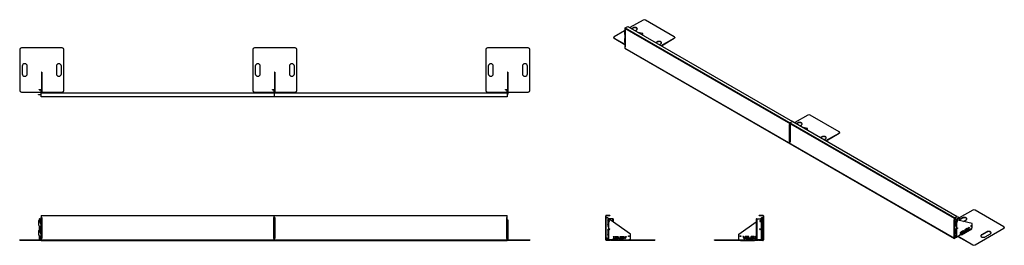
# Model space of a CAD drawing. Units: millimetres. Extents: x 8471 to 75052, y -6860 to 17399.
# Drawn here: x 8471 to 20302, y 14452 to 17166 of the extents above; entities that cross this region are included whole.
import ezdxf

# ---------------------------------------------------------------- set-up
doc = ezdxf.new("R2010")
doc.units = ezdxf.units.MM

# ---------------------------------------------------------------- blocks, each defined once
blk = doc.blocks.new('A$C8968')
at = {"color": 7, "linetype": 'Continuous', "lineweight": 25}
for p, q in [((3, 294), (0, 294)), ((0, 6), (0, 294)), ((0, 278), (3, 278)), ((3, 276), (0, 276)), ((0, 275), (19, 275)), ((3, 275), (3, 294)), ((50, 300), (6, 300)), ((6, 297), (6, 300)), ((50, 297), (6, 297)), ((6, 25), (6, 275)), ((46, 249), (21, 274)), ((29, 250), (25, 250)), ((25, 250), (25, 169)), ((51, 249), (25, 249)), ((25, 245), (25, 249)), ((25, 249), (25, 171)), ((29, 249), (29, 250)), ((31, 249), (31, 9)), ((87, 261), (34, 261)), ((40, 242), (35, 227)), ((45, 227), (40, 242)), ((48, 297), (48, 300)), ((50, 300), (50, 297)), ((296, 75), (52, 248)), ((81, 261), (81, 228)), ((87, 261), (87, 224)), ((25, 213), (25, 213)), ((31, 171), (25, 171)), ((25, 169), (29, 169)), ((29, 130), (25, 130)), ((25, 130), (25, 49)), ((25, 129), (31, 129)), ((25, 124), (25, 129)), ((25, 129), (25, 51)), ((25, 124), (25, 124)), ((28, 171), (28, 169)), ((29, 169), (29, 171)), ((29, 129), (29, 130)), ((35, 227), (45, 227)), ((31, 25), (0, 25)), ((0, 23), (3, 23)), ((3, 21), (0, 21)), ((3, 6), (0, 6)), ((3, 6), (3, 25)), ((6, 3), (6, 0)), ((50, 3), (6, 3)), ((7, 25), (7, 11)), ((32, 9), (9, 9)), ((13, 19), (13, 25)), ((28, 19), (13, 19)), ((25, 93), (25, 93)), ((31, 51), (25, 51)), ((25, 49), (29, 49)), ((28, 51), (28, 49)), ((28, 25), (28, 19)), ((29, 49), (29, 51)), ((107, 7), (33, 7)), ((48, 0), (48, 3)), ((50, 3), (50, 0)), ((57, 6), (587, 6)), ((57, 3), (57, 6)), ((57, 3), (587, 3)), ((77, 6), (77, 3)), ((100, 34), (89, 47)), ((89, 47), (97, 47)), ((89, 20), (100, 34)), ((97, 20), (89, 20)), ((97, 47), (104, 39)), ((104, 29), (97, 20)), ((104, 39), (112, 47)), ((112, 20), (104, 29)), ((107, 6), (107, 7)), ((107, 0), (107, 3)), ((120, 47), (108, 34)), ((108, 34), (120, 20)), ((109, 3), (109, 0)), ((112, 47), (120, 47)), ((120, 20), (112, 20)), ((121, 25), (121, 42)), ((128, 28), (123, 23)), ((125, 21), (131, 26)), ((128, 39), (128, 28)), ((146, 46), (141, 41)), ((144, 39), (149, 45)), ((144, 28), (144, 39)), ((150, 42), (150, 25)), ((153, 26), (173, 26)), ((153, 20), (153, 26)), ((180, 20), (153, 20)), ((173, 47), (180, 47)), ((173, 26), (173, 47)), ((180, 47), (180, 20)), ((182, 47), (211, 47)), ((182, 41), (182, 47)), ((204, 41), (182, 41)), ((182, 30), (182, 37)), ((182, 37), (199, 37)), ((194, 30), (182, 30)), ((182, 20), (182, 27)), ((182, 27), (204, 27)), ((211, 20), (182, 20)), ((199, 37), (194, 30)), ((204, 27), (204, 41)), ((211, 47), (211, 20)), ((213, 47), (220, 47)), ((227, 20), (213, 47)), ((220, 47), (230, 28)), ((232, 20), (227, 20)), ((230, 28), (239, 47)), ((246, 47), (232, 20)), ((239, 47), (246, 47)), ((274, 0), (274, 3)), ((276, 7), (276, 6)), ((294, 7), (276, 7)), ((276, 3), (276, 0)), ((296, 9), (296, 74)), ((567, 3), (567, 6)), ((587, 6), (587, 3)), ((50, 0), (6, 0)), ((276, 0), (107, 0))]:
    blk.add_line(p, q, dxfattribs=at)
for centre, radius in [((41, 134), 5.5), ((276, 50), 5)]:
    blk.add_circle(centre, radius, dxfattribs=at)
for centre, radius, start, end in [((6, 294), 6, 90, 180), ((6, 294), 3, 90, 180), ((19, 273), 2, 45, 90), ((24, 245), 1, 328.2117, 360), ((51, 247), 2, 54.6175, 90), ((3, 195), 22.1, 351.3705, 0), ((9, 11), 2, 180, 270), ((3, 75), 22.1, 351.3705, 0), ((33, 9), 2, 180, 270), ((294, 9), 2, 270, 360), ((294, 74), 2, 0, 54.6175)]:
    blk.add_arc(centre, radius, start, end, dxfattribs=at)
for points in [[(0, 6), (0, 5), (0, 3), (2, 2), (4, 0), (5, 0), (6, 0)], [(3, 6), (3, 5), (3, 5), (4, 4), (5, 3), (6, 3), (6, 3)]]:
    blk.add_open_spline(points, degree=3, dxfattribs=at)
for points, knots in [([(121, 42), (122, 43), (122, 44), (124, 45), (126, 46), (128, 47), (130, 48), (133, 48), (135, 48), (136, 48)], [0, 0, 0, 0, 0.124532, 0.24905, 0.374039, 0.499273, 0.66619, 0.833123, 1, 1, 1, 1]), ([(123, 23), (122, 23), (122, 24), (122, 25), (121, 25)], [0, 0, 0, 0, 0.55939, 1, 1, 1, 1]), ([(136, 19), (135, 19), (134, 19), (132, 19), (129, 20), (127, 21), (125, 21)], [0, 0, 0, 0, 0.1866446, 0.3734284, 0.5601981, 1, 1, 1, 1]), ([(136, 42), (135, 42), (134, 42), (131, 41), (129, 41), (128, 40), (128, 39)], [0, 0, 0, 0, 0.280406, 0.560932, 0.780944, 1, 1, 1, 1]), ([(131, 26), (132, 26), (133, 26), (135, 26), (136, 25), (136, 25)], [0, 0, 0, 0, 0.5597016, 0.7799744, 1, 1, 1, 1]), ([(136, 48), (137, 48), (138, 48), (140, 48), (143, 47), (145, 47), (146, 46)], [0, 0, 0, 0, 0.186646, 0.373428, 0.56021, 1, 1, 1, 1]), ([(141, 41), (140, 41), (139, 42), (137, 42), (136, 42), (136, 42)], [0, 0, 0, 0, 0.559722, 0.780001, 1, 1, 1, 1]), ([(136, 25), (137, 26), (138, 26), (141, 26), (143, 26), (143, 27), (144, 28)], [0, 0, 0, 0, 0.280407, 0.560917, 0.780933, 1, 1, 1, 1]), ([(150, 25), (150, 25), (150, 23), (148, 22), (146, 21), (144, 20), (142, 20), (140, 19), (138, 19), (137, 19), (136, 19)], [0, 0, 0, 0, 0.124506, 0.249056, 0.374021, 0.499241, 0.624446, 0.749652, 0.874871, 1, 1, 1, 1]), ([(149, 45), (149, 44), (150, 43), (150, 42), (150, 42)], [0, 0, 0, 0, 0.55943, 1, 1, 1, 1])]:
    blk.add_open_spline(points, degree=3, knots=knots, dxfattribs=at)
blk = doc.blocks.new('A$C22447')
at = {"color": 7, "linetype": 'Continuous', "lineweight": 25}
for p, q in [((-19, -54), (-33, -68)), ((-33, -69), (-33, -115)), ((-33, -117), (-19, -131)), ((-22, -43), (-22, -57)), ((-20, -41), (-2, -41)), ((-5, -53), (-18, -53)), ((-12, -57), (-5, -57)), ((-12, -83), (-12, -57)), ((-5, -105), (-12, -83)), ((-8, -41), (-8, -53)), ((-8, -57), (-8, -95)), ((-5, -41), (-5, -293)), ((-2, -43), (-5, -43)), ((-2, -41), (-2, -293)), ((1, -53), (-2, -53)), ((1, -2), (1, -24)), ((1, -2), (5601, -2)), ((5601, -8), (1, -8)), ((1, -277), (1, -27)), ((1, -27), (8, -27)), ((8, -26), (3, -26)), ((7, -27), (7, -279)), ((8, -27), (8, -26)), ((2799, -26), (2793, -26)), ((2793, -26), (2793, -27)), ((2793, -27), (2808, -27)), ((2795, -279), (2795, -27)), ((2801, -24), (2801, -2)), ((2801, -277), (2801, -27)), ((2808, -26), (2803, -26)), ((2807, -27), (2807, -279)), ((2808, -27), (2808, -26)), ((5599, -26), (5593, -26)), ((5593, -26), (5593, -27)), ((5593, -27), (5601, -27)), ((5595, -279), (5595, -27)), ((5601, -24), (5601, -2)), ((5601, -277), (5601, -27)), ((5601, -53), (5607, -53)), ((5607, -53), (5607, -296)), ((-19, -174), (-33, -188)), ((-33, -189), (-33, -235)), ((-22, -127), (-22, -177)), ((-18, -131), (-5, -131)), ((-5, -173), (-18, -173)), ((-12, -177), (-5, -177)), ((-12, -203), (-12, -177)), ((-5, -225), (-12, -203)), ((-8, -131), (-8, -173)), ((-8, -177), (-8, -215)), ((-2, -131), (1, -131)), ((1, -173), (-2, -173)), ((5607, -131), (5601, -131)), ((5601, -173), (5607, -173)), ((5604, -131), (5604, -173)), ((-257, -299), (-257, -296)), ((-257, -296), (5873, -296)), ((-257, -299), (1, -299)), ((-237, -296), (-237, -299)), ((-33, -237), (-19, -251)), ((-22, -247), (-22, -291)), ((-20, -293), (-2, -293)), ((-18, -251), (-5, -251)), ((-8, -251), (-8, -293)), ((-5, -291), (-2, -291)), ((-2, -251), (1, -251)), ((8, -277), (1, -277)), ((1, -281), (1, -296)), ((1, -302), (2800, -302)), ((3, -279), (8, -279)), ((4, -277), (4, -279)), ((8, -279), (8, -277)), ((2808, -277), (2793, -277)), ((2793, -277), (2793, -279)), ((2793, -279), (2799, -279)), ((2798, -277), (2798, -279)), ((2800, -299), (2801, -299)), ((2801, -281), (2801, -296)), ((2801, -302), (5600, -302)), ((2803, -279), (2808, -279)), ((2804, -277), (2804, -279)), ((2808, -279), (2808, -277)), ((5601, -277), (5593, -277)), ((5593, -277), (5593, -279)), ((5593, -279), (5599, -279)), ((5598, -277), (5598, -279)), ((5600, -299), (5873, -299)), ((5607, -251), (5601, -251)), ((5601, -296), (5601, -281)), ((5604, -251), (5604, -296)), ((5604, -293), (5607, -293)), ((5607, -295), (5604, -295)), ((5610, -299), (5610, -302)), ((5654, -302), (5610, -302)), ((5652, -302), (5652, -299)), ((5654, -299), (5654, -302)), ((5853, -299), (5853, -296)), ((5873, -296), (5873, -299))]:
    blk.add_line(p, q, dxfattribs=at)
for centre, radius, start, end in [((-31, -69), 2, 135, 180), ((-31, -115), 2, 180, 225), ((-20, -43), 2, 90, 180), ((-18, -55), 2, 90, 135), ((3, -24), 2, 180, 270), ((2799, -24), 2, 270, 0), ((2803, -24), 2, 180, 270), ((5599, -24), 2, 270, 360), ((-31, -189), 2, 135, 180), ((-31, -235), 2, 180, 225), ((-18, -129), 2, 225, 270), ((-18, -175), 2, 90, 135), ((-20, -291), 2, 180, 270), ((-18, -249), 2, 225, 270), ((3, -281), 2, 90, 180), ((2799, -281), 2, 0, 90), ((2803, -281), 2, 90, 180), ((5599, -281), 2, 0, 90), ((5610, -296), 6, 210, 270)]:
    blk.add_arc(centre, radius, start, end, dxfattribs=at)
for points in [[(1, -302), (1, -302), (1, -302), (1, -301), (1, -301), (1, -300), (1, -299), (1, -298), (1, -297), (1, -296)], [(2801, -296), (2801, -297), (2801, -298), (2800, -299), (2800, -300), (2800, -301), (2800, -301), (2800, -302), (2800, -302), (2800, -302)]]:
    blk.add_open_spline(points, degree=3, knots=[0, 0, 0, 0, 0.25, 0.25, 0.5, 0.5, 0.75, 0.75, 1, 1, 1, 1], dxfattribs=at)
for points in [[(2801, -302), (2801, -302), (2801, -302), (2801, -301), (2801, -299), (2801, -297), (2801, -296)], [(5601, -296), (5601, -297), (5601, -299), (5600, -301), (5600, -302), (5600, -302), (5600, -302)]]:
    blk.add_open_spline(points, degree=3, dxfattribs=at)
blk = doc.blocks.new('A$C29148')
at = {"color": 7, "linetype": 'Continuous', "lineweight": 25}
for p, q in [((-299, -227), (-90, -79)), ((-90, -42), (-12, -42)), ((-90, -42), (-90, -294)), ((-87, -44), (-90, -44)), ((-87, -42), (-87, -294)), ((-84, -42), (-84, -294)), ((-53, -6), (-53, -3)), ((-9, -3), (-53, -3)), ((-9, -6), (-53, -6)), ((-51, -3), (-51, -6)), ((-43, -60), (-48, -75)), ((-48, -75), (-38, -75)), ((-38, -75), (-43, -60)), ((-24, -28), (-37, -42)), ((-32, -54), (-29, -54)), ((-32, -54), (-32, -164)), ((-29, -54), (-32, -54)), ((-32, -68), (-29, -68)), ((-29, -70), (-32, -70)), ((-32, -116), (-29, -116)), ((-29, -117), (-32, -117)), ((-29, -58), (-29, -54)), ((-29, -54), (-29, -132)), ((-29, -90), (-23, -90)), ((-28, -58), (-28, -90)), ((-25, -59), (-28, -59)), ((-28, -111), (-28, -133)), ((-23, -116), (-27, -116)), ((-17, -54), (-24, -54)), ((-24, -54), (-24, -58)), ((-22, -28), (-3, -28)), ((-22, -91), (-22, -115)), ((-17, -164), (-17, -54)), ((-10, -44), (-10, -292)), ((-9, -6), (-9, -3)), ((-9, -278), (-9, -28)), ((-6, -9), (-3, -9)), ((-6, -9), (-6, -28)), ((-6, -24), (-3, -24)), ((-3, -26), (-6, -26)), ((-3, -9), (-3, -297)), ((-300, -293), (-300, -229)), ((-32, -131), (-29, -131)), ((-29, -132), (-32, -132)), ((-28, -133), (-32, -133)), ((-32, -164), (-17, -164)), ((-32, -174), (-29, -174)), ((-32, -174), (-32, -284)), ((-29, -174), (-32, -174)), ((-32, -188), (-29, -188)), ((-29, -190), (-32, -190)), ((-32, -236), (-29, -236)), ((-29, -179), (-29, -174)), ((-29, -174), (-29, -252)), ((-24, -179), (-29, -179)), ((-29, -210), (-22, -210)), ((-28, -179), (-28, -210)), ((-28, -231), (-28, -253)), ((-22, -236), (-27, -236)), ((-17, -174), (-24, -174)), ((-24, -174), (-24, -179)), ((-22, -210), (-22, -236)), ((-17, -284), (-17, -174)), ((-591, -300), (-591, -297)), ((-591, -297), (-61, -297)), ((-591, -300), (-61, -300)), ((-571, -297), (-571, -300)), ((-298, -295), (-280, -295)), ((-280, -295), (-280, -297)), ((-280, -303), (-280, -300)), ((-280, -303), (-111, -303)), ((-243, -255), (-250, -255)), ((-250, -255), (-236, -283)), ((-233, -275), (-243, -255)), ((-236, -283), (-230, -283)), ((-223, -255), (-233, -275)), ((-230, -283), (-216, -255)), ((-216, -255), (-223, -255)), ((-185, -255), (-214, -255)), ((-214, -255), (-214, -283)), ((-214, -283), (-185, -283)), ((-207, -276), (-207, -262)), ((-207, -262), (-185, -262)), ((-185, -276), (-207, -276)), ((-185, -266), (-202, -266)), ((-202, -266), (-197, -272)), ((-197, -272), (-185, -272)), ((-185, -262), (-185, -255)), ((-185, -272), (-185, -266)), ((-185, -283), (-185, -276)), ((-177, -255), (-183, -255)), ((-183, -255), (-183, -283)), ((-183, -283), (-156, -283)), ((-177, -276), (-177, -255)), ((-156, -276), (-177, -276)), ((-156, -283), (-156, -276)), ((-154, -261), (-154, -277)), ((-147, -263), (-152, -258)), ((-150, -256), (-145, -262)), ((-147, -275), (-147, -263)), ((-129, -282), (-134, -277)), ((-131, -263), (-131, -275)), ((-131, -275), (-126, -280)), ((-125, -277), (-125, -261)), ((-115, -255), (-123, -255)), ((-123, -255), (-112, -269)), ((-112, -269), (-123, -283)), ((-123, -283), (-115, -283)), ((-107, -264), (-115, -255)), ((-115, -283), (-107, -274)), ((-111, -295), (-37, -295)), ((-111, -297), (-111, -295)), ((-111, -300), (-111, -303)), ((-100, -255), (-107, -264)), ((-107, -274), (-100, -283)), ((-103, -269), (-92, -255)), ((-92, -283), (-103, -269)), ((-92, -255), (-100, -255)), ((-100, -283), (-92, -283)), ((-90, -292), (-87, -292)), ((-90, -294), (-12, -294)), ((-81, -300), (-81, -297)), ((-61, -297), (-61, -300)), ((-9, -300), (-53, -300)), ((-53, -303), (-53, -300)), ((-9, -303), (-53, -303)), ((-51, -300), (-51, -303)), ((-29, -237), (-32, -237)), ((-32, -251), (-29, -251)), ((-29, -252), (-32, -252)), ((-28, -253), (-32, -253)), ((-17, -278), (-32, -278)), ((-32, -284), (-17, -284)), ((-3, -278), (-10, -278)), ((-9, -300), (-9, -303)), ((-6, -278), (-6, -297)), ((-6, -279), (-3, -279)), ((-3, -281), (-6, -281)), ((-6, -297), (-3, -297))]:
    blk.add_line(p, q, dxfattribs=at)
for centre, radius in [((-44, -169), 5.5), ((-280, -253), 5)]:
    blk.add_circle(centre, radius, dxfattribs=at)
for centre, radius, start, end in [((-28, -58), 1, 180, 270), ((-7, -108), 22.1, 180, 200.3339), ((-27, -115), 0.5, 200.3339, 270), ((-25, -58), 1, 270, 360), ((-22, -30), 2, 90, 135), ((-23, -91), 1, 360, 90), ((-23, -115), 1, 270, 360), ((-12, -44), 2, 0, 90), ((-9, -9), 6, 0, 90), ((-9, -9), 3, 0, 90), ((-298, -229), 2, 125.3825, 180), ((-7, -228), 22.1, 180, 201.2393), ((-298, -293), 2, 180, 270), ((-37, -293), 2, 270, 339.5127), ((-12, -292), 2, 270, 0)]:
    blk.add_arc(centre, radius, start, end, dxfattribs=at)
for points, knots in [([(-152, -258), (-153, -259), (-153, -259), (-154, -260), (-154, -261)], [0, 0, 0, 0, 0.55943, 1, 1, 1, 1]), ([(-154, -277), (-154, -278), (-153, -279), (-152, -281), (-150, -282), (-148, -282), (-146, -283), (-143, -283), (-141, -283), (-140, -283), (-139, -284)], [0, 0, 0, 0, 0.124506, 0.249056, 0.374021, 0.499241, 0.624446, 0.749652, 0.874871, 1, 1, 1, 1]), ([(-139, -255), (-140, -255), (-141, -255), (-143, -255), (-146, -255), (-148, -256), (-150, -256)], [0, 0, 0, 0, 0.186646, 0.373428, 0.56021, 1, 1, 1, 1]), ([(-139, -277), (-140, -277), (-142, -277), (-144, -277), (-146, -276), (-147, -275), (-147, -275)], [0, 0, 0, 0, 0.280407, 0.560917, 0.780933, 1, 1, 1, 1]), ([(-145, -262), (-144, -261), (-142, -261), (-140, -261), (-140, -261), (-139, -261)], [0, 0, 0, 0, 0.559722, 0.780001, 1, 1, 1, 1]), ([(-125, -261), (-125, -260), (-125, -259), (-127, -257), (-129, -256), (-131, -256), (-134, -255), (-136, -255), (-138, -255), (-139, -255)], [0, 0, 0, 0, 0.124532, 0.24905, 0.374039, 0.499273, 0.66619, 0.833123, 1, 1, 1, 1]), ([(-139, -261), (-138, -261), (-137, -261), (-135, -261), (-133, -262), (-132, -263), (-131, -263)], [0, 0, 0, 0, 0.280406, 0.560932, 0.780944, 1, 1, 1, 1]), ([(-134, -277), (-135, -277), (-136, -277), (-138, -277), (-139, -277), (-139, -277)], [0, 0, 0, 0, 0.559702, 0.779974, 1, 1, 1, 1]), ([(-139, -284), (-139, -283), (-137, -283), (-135, -283), (-132, -283), (-130, -282), (-129, -282)], [0, 0, 0, 0, 0.1866446, 0.3734284, 0.5601981, 1, 1, 1, 1]), ([(-126, -280), (-126, -280), (-125, -279), (-125, -278), (-125, -277)], [0, 0, 0, 0, 0.55939, 1, 1, 1, 1]), ([(-9, -300), (-9, -300), (-8, -300), (-8, -299), (-7, -299), (-7, -299), (-7, -298), (-6, -298), (-6, -297), (-6, -297)], [0, 0, 0, 0, 0.25, 0.25, 0.5, 0.5, 0.75, 0.75, 1, 1, 1, 1]), ([(-9, -303), (-8, -303), (-8, -303), (-6, -302), (-6, -302), (-4, -301), (-4, -300), (-3, -298), (-3, -298), (-3, -297)], [0, 0, 0, 0, 0.25, 0.25, 0.5, 0.5, 0.75, 0.75, 1, 1, 1, 1])]:
    blk.add_open_spline(points, degree=3, knots=knots, dxfattribs=at)
blk = doc.blocks.new('A$C14177')
at = {"color": 7, "linetype": 'Continuous', "lineweight": 25}
for p, q in [((-3, 564), (-3, 74)), ((507, 584), (17, 584)), ((527, 74), (527, 564)), ((2797, 564), (2797, 74)), ((3307, 584), (2817, 584)), ((3327, 74), (3327, 564)), ((5597, 564), (5597, 74)), ((6107, 584), (5617, 584)), ((6127, 74), (6127, 564)), ((27, 364), (27, 274)), ((87, 274), (87, 364)), ((437, 364), (437, 274)), ((497, 274), (497, 364)), ((2827, 364), (2827, 274)), ((2887, 274), (2887, 364)), ((3237, 364), (3237, 274)), ((3297, 274), (3297, 364)), ((5627, 364), (5627, 274)), ((5687, 274), (5687, 364)), ((6037, 364), (6037, 274)), ((6097, 274), (6097, 364)), ((258, 293), (258, 46)), ((258, 293), (261, 293)), ((261, 292), (258, 292)), ((261, 293), (261, 46)), ((266, 279), (261, 279)), ((266, 273), (261, 273)), ((264, 104), (264, 273)), ((266, 104), (266, 279)), ((3058, 293), (3058, 46)), ((3058, 293), (3061, 293)), ((3061, 292), (3058, 292)), ((3061, 293), (3061, 46)), ((3066, 279), (3061, 279)), ((3066, 273), (3061, 273)), ((3064, 104), (3064, 273)), ((3066, 104), (3066, 279)), ((5858, 293), (5858, 28)), ((5858, 293), (5861, 293)), ((5861, 292), (5858, 292)), ((5861, 293), (5861, 28)), ((5866, 279), (5861, 279)), ((5866, 273), (5861, 273)), ((5864, 104), (5864, 273)), ((5866, 104), (5866, 279)), ((17, 54), (249, 54)), ((221, 25), (249, 25)), ((221, 25), (221, 22)), ((221, 22), (221, 25)), ((249, 22), (221, 22)), ((232, 83), (246, 83)), ((232, 80), (232, 83)), ((232, 80), (246, 80)), ((234, 83), (234, 80)), ((235, 22), (235, 25)), ((236, 25), (236, 22)), ((246, 80), (246, 83)), ((252, 77), (249, 77)), ((249, 77), (249, 3)), ((249, 5), (252, 5)), ((252, 3), (249, 3)), ((252, 77), (252, 3)), ((252, 54), (258, 54)), ((255, 25), (252, 25)), ((255, 22), (252, 22)), ((255, -4), (255, 46)), ((255, 46), (5855, 46)), ((255, 46), (255, 46)), ((255, 2), (5855, 2)), ((258, 48), (261, 48)), ((261, 47), (258, 47)), ((261, 104), (266, 104)), ((261, 54), (507, 54)), ((2817, 54), (3049, 54)), ((3032, 80), (3032, 83)), ((3032, 83), (3046, 83)), ((3032, 80), (3046, 80)), ((3034, 83), (3034, 80)), ((3046, 80), (3046, 83)), ((3052, 77), (3049, 77)), ((3049, 77), (3049, 46)), ((3052, 77), (3052, 46)), ((3052, 54), (3058, 54)), ((3055, 46), (3054, 46)), ((3055, 46), (3055, -4)), ((3058, 48), (3061, 48)), ((3061, 47), (3058, 47)), ((3061, 104), (3066, 104)), ((3061, 54), (3307, 54)), ((5617, 54), (5849, 54)), ((5832, 83), (5846, 83)), ((5832, 80), (5832, 83)), ((5832, 80), (5846, 80)), ((5834, 83), (5834, 80)), ((5846, 80), (5846, 83)), ((5852, 77), (5849, 77)), ((5849, 77), (5849, 46)), ((5852, 77), (5852, 46)), ((5852, 54), (5858, 54)), ((5855, 46), (5854, 46)), ((5855, 46), (5855, -4)), ((5858, 48), (5861, 48)), ((5861, 47), (5858, 47)), ((5858, 28), (5861, 28)), ((5861, 104), (5866, 104)), ((5861, 54), (6107, 54)), ((5855, -4), (255, -4))]:
    blk.add_line(p, q, dxfattribs=at)
for centre, radius, start, end in [((17, 564), 20, 90, 180), ((507, 564), 20, 0, 90), ((2817, 564), 20, 90, 180), ((3307, 564), 20, 0, 90), ((5617, 564), 20, 90, 180), ((6107, 564), 20, 0, 90), ((57, 364), 30, 0, 180), ((467, 364), 30, 0, 180), ((2857, 364), 30, 0, 180), ((3267, 364), 30, 0, 180), ((5657, 364), 30, 0, 180), ((6067, 364), 30, 0, 180), ((57, 274), 30, 180, 0), ((467, 274), 30, 180, 0), ((2857, 274), 30, 180, 0), ((3267, 274), 30, 180, 0), ((5657, 274), 30, 180, 0), ((6067, 274), 30, 180, 0), ((17, 74), 20, 180, 270), ((246, 77), 6, 0, 90), ((246, 77), 3, 360, 90), ((257, 44), 2, 90, 180), ((507, 74), 20, 270, 0), ((2817, 74), 20, 180, 270), ((3046, 77), 6, 0, 90), ((3046, 77), 3, 0, 90), ((3053, 44), 2, 0, 90), ((3057, 44), 2, 90, 180), ((3307, 74), 20, 270, 0), ((5617, 74), 20, 180, 270), ((5846, 77), 6, 360, 90), ((5846, 77), 3, 360, 90), ((5853, 44), 2, 0, 90), ((5855, 28), 6, 270, 360), ((5855, 28), 3, 270, 360), ((6107, 74), 20, 270, 0)]:
    blk.add_arc(centre, radius, start, end, dxfattribs=at)
blk = doc.blocks.new('A$C14729')
at = {"color": 7, "linetype": 'Continuous', "lineweight": 25}
for p, q in [((11, 203), (-3949, 2489)), ((-3949, 2489), (-3949, 2477)), ((-3945, 2497), (-3915, 2514)), ((-3945, 2497), (15, 211)), ((-3912, 2514), (-1935, 1372)), ((-3730, 2591), (-3888, 2500)), ((-3850, 2497), (-3867, 2488)), ((-3850, 2495), (-3865, 2486)), ((-3850, 2495), (-3850, 2497)), ((-3356, 2391), (-3702, 2591)), ((-4083, 2383), (-4083, 2380)), ((-3955, 2461), (-4077, 2391)), ((-4077, 2375), (-3948, 2301)), ((-4077, 2375), (-4077, 2372)), ((-4077, 2372), (-3948, 2298)), ((-3947, 2469), (-3955, 2465)), ((-3955, 2464), (-3955, 2426)), ((-3955, 2425), (-3948, 2414)), ((-3948, 2370), (-3955, 2367)), ((-3944, 2472), (-3948, 2474)), ((-3948, 2466), (-3948, 2268)), ((-3947, 2465), (-3948, 2466)), ((-3947, 2474), (-3947, 2270)), ((-3947, 2469), (-3947, 2468)), ((-3947, 2468), (-3947, 2468)), ((-3944, 2472), (-3945, 2471)), ((-3945, 2471), (-3945, 2267)), ((-3945, 2471), (-3944, 2471)), ((-3944, 2471), (-3944, 2472)), ((-3825, 2463), (-3808, 2473)), ((-3738, 2430), (-3790, 2443)), ((-3736, 2429), (-3788, 2442)), ((-3736, 2429), (-3738, 2430)), ((-3736, 2429), (-3738, 2430)), ((-3735, 2412), (-3735, 2428)), ((-3514, 2284), (-3356, 2375)), ((-3511, 2282), (-3356, 2372)), ((-3356, 2372), (-3356, 2375)), ((-3350, 2380), (-3350, 2383)), ((-3955, 2366), (-3955, 2328)), ((-3955, 2327), (-3948, 2316)), ((-3947, 2269), (-3949, 2268)), ((-3949, 2267), (-3949, 2254)), ((-3949, 2254), (11, -32)), ((-3948, 2268), (-3944, 2265)), ((-3946, 2268), (-3948, 2268)), ((-3948, 2251), (12, -35)), ((-3947, 2269), (-3947, 2269)), ((-3944, 2267), (-3945, 2267)), ((-3944, 2265), (-3944, 2267)), ((-3561, 2330), (-3577, 2320)), ((-3561, 2327), (-3575, 2319)), ((-3561, 2327), (-3561, 2330)), ((-3535, 2296), (-3518, 2305)), ((-1750, 1448), (-1908, 1357)), ((-1376, 1248), (-1722, 1448)), ((-1971, 1333), (-1975, 1335)), ((-1975, 1335), (-1975, 1334)), ((-1975, 1334), (-1973, 1333)), ((-1973, 1334), (-1975, 1334)), ((-1972, 1334), (-1973, 1333)), ((-1973, 1129), (-1973, 1333)), ((-1970, 1333), (-1969, 1333)), ((-1969, 1346), (-1969, 1334)), ((-1964, 1329), (-1968, 1331)), ((-1967, 1331), (-1967, 1127)), ((-1935, 1371), (-1965, 1354)), ((-1964, 1329), (-1965, 1328)), ((-1965, 1328), (-1965, 1124)), ((-1965, 1328), (-1964, 1328)), ((-1964, 1328), (-1964, 1329)), ((-1935, 1371), (-1935, 1372)), ((-1932, 1371), (45, 229)), ((-1871, 1354), (-1887, 1345)), ((-1871, 1352), (-1885, 1343)), ((-1871, 1352), (-1871, 1354)), ((-1845, 1320), (-1828, 1330)), ((-1758, 1287), (-1810, 1300)), ((-1756, 1286), (-1808, 1299)), ((-1756, 1286), (-1758, 1287)), ((-1756, 1286), (-1758, 1287)), ((-1755, 1269), (-1755, 1285)), ((-1581, 1187), (-1597, 1177)), ((-1581, 1184), (-1595, 1176)), ((-1581, 1184), (-1581, 1187)), ((-1534, 1141), (-1376, 1232)), ((-1531, 1139), (-1376, 1229)), ((-1376, 1229), (-1376, 1232)), ((-1370, 1237), (-1370, 1240)), ((-1973, 1129), (-1975, 1130)), ((-1975, 1130), (-1975, 1129)), ((-1975, 1129), (-1971, 1126)), ((-1973, 1129), (-1975, 1129)), ((-1971, 1126), (-1969, 1127)), ((-1969, 1127), (-1970, 1128)), ((-1969, 1128), (-1969, 1127)), ((-1967, 1126), (-1969, 1125)), ((-1969, 1111), (-1969, 1124)), ((-1968, 1125), (-1964, 1122)), ((-1966, 1125), (-1968, 1125)), ((-1967, 1126), (-1967, 1126)), ((-1964, 1124), (-1965, 1124)), ((-1964, 1122), (-1964, 1124)), ((-1555, 1153), (-1538, 1162)), ((230, 305), (68, 212)), ((604, 105), (258, 305)), ((9, 190), (5, 192)), ((5, 192), (5, 191)), ((6, 192), (5, 191)), ((5, 191), (6, 190)), ((7, 191), (6, 190)), ((6, -14), (6, 190)), ((10, 190), (12, 191)), ((13, 205), (11, 203)), ((11, 191), (11, 203)), ((11, 191), (13, 192)), ((13, 192), (13, 205)), ((13, 192), (22, 197)), ((13, 191), (13, 192)), ((13, 192), (15, 190)), ((45, 228), (15, 211)), ((45, 225), (15, 208)), ((15, 208), (15, 211)), ((15, 190), (24, 196)), ((15, -14), (15, 190)), ((24, 196), (22, 197)), ((23, 197), (25, 196)), ((45, 184), (25, 196)), ((31, 179), (29, 178)), ((31, 178), (29, 177)), ((29, 178), (29, 112)), ((29, 177), (29, 113)), ((29, 177), (29, 177)), ((31, 178), (30, 179)), ((64, 212), (31, 193)), ((31, 178), (31, 179)), ((66, 211), (33, 191)), ((49, 186), (35, 178)), ((35, 178), (37, 177)), ((51, 185), (37, 177)), ((37, 177), (37, -19)), ((43, 175), (40, 161)), ((40, 164), (45, 166)), ((40, 161), (47, 165)), ((41, 168), (42, 167)), ((41, 167), (42, 167)), ((45, 166), (42, 172)), ((42, 167), (42, 169)), ((47, 165), (43, 175)), ((45, 226), (45, 229)), ((45, 225), (45, 228)), ((45, 166), (47, 165)), ((51, 185), (49, 186)), ((50, 186), (52, 185)), ((222, 144), (50, 186)), ((224, 143), (52, 185)), ((56, 220), (54, 219)), ((54, 218), (54, 206)), ((57, 220), (55, 219)), ((55, 219), (64, 214)), ((57, 220), (66, 215)), ((64, 214), (66, 215)), ((64, 214), (64, 212)), ((66, 211), (64, 212)), ((66, 211), (66, 182)), ((68, 182), (68, 213)), ((109, 211), (68, 187)), ((109, 209), (68, 185)), ((109, 209), (109, 211)), ((121, 169), (152, 187)), ((224, 143), (222, 144)), ((224, 143), (222, 144)), ((225, 90), (225, 142)), ((29, 113), (29, 113)), ((29, 112), (30, 113)), ((31, 81), (29, 80)), ((31, 80), (29, 79)), ((29, 80), (29, 14)), ((29, 79), (29, 15)), ((29, 79), (29, 79)), ((29, 15), (29, 15)), ((29, 14), (30, 15)), ((31, 80), (30, 81)), ((31, 80), (31, 81)), ((35, 113), (35, 80)), ((35, 80), (37, 79)), ((35, 15), (35, -17)), ((91, 11), (39, -19)), ((78, 36), (83, 39)), ((86, 29), (78, 36)), ((78, 13), (86, 29)), ((83, 17), (78, 13)), ((81, 18), (79, 17)), ((87, 28), (81, 18)), ((83, 17), (81, 18)), ((83, 39), (89, 35)), ((83, 39), (87, 36)), ((89, 27), (83, 17)), ((89, 35), (87, 36)), ((89, 27), (87, 28)), ((96, 46), (89, 34)), ((89, 35), (94, 45)), ((92, 33), (89, 34)), ((89, 34), (97, 27)), ((94, 23), (89, 27)), ((90, 10), (94, 8)), ((210, 79), (91, 10)), ((91, 10), (91, 11)), ((100, 49), (92, 33)), ((92, 33), (100, 26)), ((97, 27), (92, 24)), ((94, 8), (218, 79)), ((94, 45), (100, 49)), ((100, 26), (94, 23)), ((100, 26), (97, 27)), ((101, 31), (101, 45)), ((103, 37), (101, 33)), ((105, 36), (102, 30)), ((105, 45), (103, 47)), ((103, 47), (103, 37)), ((105, 36), (103, 37)), ((104, 29), (107, 36)), ((105, 45), (105, 36)), ((111, 51), (109, 52)), ((111, 32), (109, 33)), ((115, 58), (113, 53)), ((115, 52), (113, 53)), ((118, 59), (115, 52)), ((117, 52), (120, 58)), ((117, 42), (117, 52)), ((119, 56), (119, 44)), ((121, 43), (119, 44)), ((121, 57), (120, 57)), ((121, 57), (121, 43)), ((123, 45), (138, 53)), ((140, 52), (123, 42)), ((142, 51), (123, 39)), ((123, 39), (123, 45)), ((138, 70), (142, 73)), ((138, 53), (138, 70)), ((140, 72), (140, 52)), ((142, 51), (140, 52)), ((142, 73), (142, 51)), ((144, 74), (164, 86)), ((157, 79), (144, 71)), ((159, 78), (144, 68)), ((144, 68), (144, 74)), ((144, 65), (156, 73)), ((144, 57), (159, 66)), ((150, 66), (144, 62)), ((144, 60), (144, 65)), ((152, 65), (144, 60)), ((162, 64), (144, 54)), ((164, 63), (144, 52)), ((144, 52), (144, 57)), ((152, 70), (150, 66)), ((152, 65), (150, 66)), ((156, 73), (152, 65)), ((159, 78), (157, 79)), ((159, 66), (159, 78)), ((162, 84), (162, 64)), ((164, 63), (162, 64)), ((164, 86), (164, 63)), ((165, 86), (170, 89)), ((175, 70), (165, 86)), ((169, 89), (175, 79)), ((170, 89), (177, 78)), ((177, 73), (174, 72)), ((177, 78), (175, 79)), ((179, 72), (175, 70)), ((186, 98), (177, 73)), ((177, 78), (184, 97)), ((179, 72), (177, 73)), ((189, 100), (179, 72)), ((184, 97), (189, 100)), ((223, 87), (210, 80)), ((210, 80), (210, 79)), ((213, 80), (210, 79)), ((213, 80), (213, 81)), ((216, 78), (213, 80)), ((218, 79), (214, 82)), ((258, -111), (604, 89)), ((258, -114), (604, 86)), ((399, 44), (336, 7)), ((399, 41), (336, 5)), ((336, 5), (336, 7)), ((378, -17), (442, 19)), ((399, 41), (399, 44)), ((604, 86), (604, 89)), ((610, 95), (610, 97)), ((6, -14), (5, -13)), ((5, -13), (5, -14)), ((5, -14), (9, -17)), ((6, -14), (5, -14)), ((9, -17), (11, -15)), ((11, -15), (10, -15)), ((11, -15), (11, -15)), ((13, -18), (11, -19)), ((11, -32), (11, -19)), ((13, -31), (11, -32)), ((13, -14), (13, -24)), ((13, -31), (13, -18)), ((13, -23), (13, -24)), ((13, -24), (14, -25)), ((15, -32), (13, -31)), ((35, -2), (15, -14)), ((35, -13), (15, -25)), ((35, -17), (15, -32)), ((36, -19), (15, -34)), ((15, -32), (15, -34)), ((27, -7), (18, -12)), ((29, -8), (18, -14)), ((18, -14), (18, -12)), ((29, -8), (27, -7)), ((27, -7), (27, -7)), ((29, -6), (29, -8)), ((35, -17), (37, -19)), ((35, -18), (38, -19)), ((52, -11), (230, -114)), ((55, -10), (230, -111)), ((230, -114), (230, -111)), ((258, -111), (258, -114))]:
    blk.add_line(p, q, dxfattribs=at)
at = {"color": 7, "linetype": 'Continuous', "lineweight": 25, "flags": 128}
for points in [[(-3808, 2473), (-3806, 2474), (-3804, 2476), (-3802, 2477), (-3801, 2479), (-3800, 2481), (-3800, 2483), (-3799, 2485), (-3799, 2486), (-3800, 2488), (-3801, 2490), (-3802, 2492), (-3803, 2493), (-3805, 2495), (-3807, 2497), (-3809, 2498), (-3812, 2499), (-3815, 2500), (-3817, 2501), (-3820, 2502), (-3824, 2502), (-3827, 2502), (-3830, 2502), (-3833, 2502), (-3837, 2502), (-3840, 2501), (-3843, 2500), (-3845, 2500), (-3848, 2498), (-3850, 2497)], [(-3799, 2484), (-3799, 2484), (-3800, 2486), (-3801, 2488), (-3802, 2489), (-3803, 2491), (-3805, 2493), (-3807, 2494), (-3809, 2495), (-3812, 2497), (-3815, 2498), (-3817, 2498), (-3820, 2499), (-3824, 2500), (-3827, 2500), (-3830, 2500), (-3833, 2500), (-3837, 2499), (-3840, 2499), (-3843, 2498), (-3845, 2497), (-3848, 2496), (-3850, 2495)], [(-4077, 2391), (-4079, 2390), (-4080, 2388), (-4081, 2387), (-4082, 2385), (-4083, 2384), (-4083, 2382), (-4082, 2380), (-4081, 2379), (-4080, 2377), (-4079, 2376), (-4077, 2375)], [(-4077, 2372), (-4079, 2374), (-4080, 2375), (-4081, 2376), (-4082, 2378), (-4083, 2380), (-4083, 2380)], [(-3738, 2430), (-3738, 2430), (-3738, 2430)], [(-3356, 2375), (-3354, 2376), (-3352, 2377), (-3351, 2379), (-3350, 2380), (-3350, 2382), (-3350, 2384), (-3350, 2385), (-3351, 2387), (-3352, 2388), (-3354, 2390), (-3356, 2391)], [(-3350, 2380), (-3350, 2380), (-3350, 2378), (-3351, 2376), (-3352, 2375), (-3354, 2374), (-3356, 2372)], [(-3518, 2305), (-3516, 2307), (-3514, 2308), (-3512, 2310), (-3511, 2312), (-3510, 2313), (-3510, 2315), (-3509, 2317), (-3509, 2319), (-3510, 2321), (-3511, 2323), (-3512, 2324), (-3513, 2326), (-3515, 2328), (-3517, 2329), (-3519, 2331), (-3522, 2332), (-3525, 2333), (-3528, 2334), (-3531, 2334), (-3534, 2335), (-3537, 2335), (-3540, 2335), (-3543, 2335), (-3547, 2334), (-3550, 2334), (-3553, 2333), (-3556, 2332), (-3558, 2331), (-3561, 2330)], [(-3509, 2316), (-3509, 2317), (-3510, 2318), (-3511, 2320), (-3512, 2322), (-3513, 2324), (-3515, 2325), (-3517, 2327), (-3519, 2328), (-3522, 2329), (-3525, 2330), (-3528, 2331), (-3531, 2332), (-3534, 2332), (-3537, 2332), (-3540, 2332), (-3543, 2332), (-3547, 2332), (-3550, 2331), (-3553, 2331), (-3556, 2330), (-3558, 2329), (-3561, 2327)], [(-1828, 1330), (-1826, 1331), (-1824, 1333), (-1822, 1334), (-1821, 1336), (-1820, 1338), (-1820, 1340), (-1819, 1342), (-1819, 1343), (-1820, 1345), (-1821, 1347), (-1822, 1349), (-1823, 1351), (-1825, 1352), (-1827, 1354), (-1829, 1355), (-1832, 1356), (-1835, 1357), (-1838, 1358), (-1841, 1359), (-1844, 1359), (-1847, 1359), (-1850, 1359), (-1853, 1359), (-1857, 1359), (-1860, 1358), (-1863, 1358), (-1866, 1357), (-1868, 1355), (-1871, 1354)], [(-1819, 1341), (-1819, 1341), (-1820, 1343), (-1821, 1345), (-1822, 1346), (-1823, 1348), (-1825, 1350), (-1827, 1351), (-1829, 1352), (-1832, 1354), (-1835, 1355), (-1838, 1355), (-1841, 1356), (-1844, 1357), (-1847, 1357), (-1850, 1357), (-1853, 1357), (-1857, 1356), (-1860, 1356), (-1863, 1355), (-1866, 1354), (-1868, 1353), (-1871, 1352)], [(-1758, 1287), (-1758, 1287), (-1758, 1287)], [(-1538, 1162), (-1536, 1164), (-1534, 1165), (-1533, 1167), (-1531, 1169), (-1530, 1170), (-1530, 1172), (-1529, 1174), (-1530, 1176), (-1530, 1178), (-1531, 1180), (-1532, 1181), (-1533, 1183), (-1535, 1185), (-1537, 1186), (-1539, 1188), (-1542, 1189), (-1545, 1190), (-1548, 1191), (-1551, 1191), (-1554, 1192), (-1557, 1192), (-1560, 1192), (-1564, 1192), (-1567, 1191), (-1570, 1191), (-1573, 1190), (-1576, 1189), (-1578, 1188), (-1581, 1187)], [(-1530, 1173), (-1530, 1174), (-1530, 1175), (-1531, 1177), (-1532, 1179), (-1533, 1181), (-1535, 1182), (-1537, 1184), (-1539, 1185), (-1542, 1186), (-1545, 1187), (-1548, 1188), (-1551, 1189), (-1554, 1189), (-1557, 1189), (-1560, 1190), (-1564, 1189), (-1567, 1189), (-1570, 1188), (-1573, 1188), (-1576, 1187), (-1578, 1186), (-1581, 1184)], [(-1376, 1232), (-1374, 1233), (-1372, 1234), (-1371, 1236), (-1370, 1237), (-1370, 1239), (-1370, 1241), (-1370, 1242), (-1371, 1244), (-1372, 1245), (-1374, 1247), (-1376, 1248)], [(-1370, 1237), (-1370, 1237), (-1370, 1235), (-1371, 1233), (-1372, 1232), (-1374, 1231), (-1376, 1229)], [(152, 187), (154, 188), (156, 190), (157, 191), (159, 193), (160, 195), (160, 197), (161, 199), (160, 200), (160, 202), (159, 204), (158, 206), (157, 208), (155, 209), (153, 211), (151, 212), (148, 213), (145, 214), (142, 215), (139, 216), (136, 216), (133, 216), (130, 216), (126, 216), (123, 216), (120, 215), (117, 215), (114, 214), (112, 213), (109, 211)], [(160, 198), (160, 198), (160, 200), (159, 202), (158, 203), (157, 205), (155, 207), (153, 208), (151, 209), (148, 211), (145, 212), (142, 212), (139, 213), (136, 214), (133, 214), (130, 214), (126, 214), (123, 213), (120, 213), (117, 212), (114, 211), (112, 210), (109, 209)], [(214, 117), (214, 118), (213, 118), (213, 119), (212, 119), (211, 119), (210, 118), (209, 118), (208, 117), (208, 116), (207, 114), (207, 113), (207, 112), (207, 111), (208, 110), (208, 110), (209, 110), (210, 110), (211, 111), (212, 112), (213, 113), (213, 114), (214, 115), (214, 117)], [(212, 118), (212, 119), (212, 119)], [(222, 144), (222, 144), (222, 144)], [(40, 85), (40, 86), (41, 87), (41, 88), (42, 90), (43, 91), (44, 91), (45, 92), (46, 92), (47, 92), (47, 91), (48, 90), (48, 89), (48, 88), (47, 86), (47, 85), (46, 84), (45, 83), (44, 82), (43, 82), (42, 82), (41, 82), (41, 83), (40, 83), (40, 85)], [(45, 92), (46, 91), (46, 90), (46, 89), (45, 88), (45, 86), (44, 85), (43, 84), (42, 84), (41, 83), (40, 83)], [(336, 7), (333, 6), (332, 4), (330, 3), (329, 1), (328, -1), (327, -3), (327, -5), (327, -6), (327, -8), (328, -10), (329, -12), (331, -14), (332, -15), (334, -17), (337, -18), (339, -19), (342, -20), (345, -21), (348, -22), (351, -22), (354, -22), (358, -22), (361, -22), (364, -22), (367, -21), (370, -21), (373, -20), (376, -19), (378, -17)], [(336, 5), (333, 3), (332, 2), (330, 0), (329, -2), (328, -3), (327, -5), (327, -6)], [(442, 19), (444, 21), (446, 22), (447, 24), (449, 26), (450, 27), (450, 29), (450, 31), (450, 33), (450, 35), (449, 37), (448, 39), (447, 40), (445, 42), (443, 43), (440, 45), (438, 46), (435, 47), (432, 48), (429, 48), (426, 49), (423, 49), (420, 49), (416, 49), (413, 48), (410, 48), (407, 47), (404, 46), (402, 45), (399, 44)], [(450, 30), (450, 31), (450, 32), (449, 34), (448, 36), (447, 38), (445, 39), (443, 41), (440, 42), (438, 43), (435, 44), (432, 45), (429, 46), (426, 46), (423, 46), (420, 47), (416, 46), (413, 46), (410, 45), (407, 45), (404, 44), (402, 43), (399, 41)], [(604, 89), (606, 90), (608, 91), (609, 93), (610, 95), (610, 96), (610, 98), (610, 99), (609, 101), (608, 103), (606, 104), (604, 105)], [(610, 95), (610, 94), (610, 92), (609, 90), (608, 89), (606, 88), (604, 86)]]:
    blk.add_lwpolyline(points, dxfattribs=at)
at = {"color": 7, "linetype": 'Continuous', "lineweight": 25}
for centre, radius, start, end in [((-3940, 2489), 9.22, 122.6055, 177.3945), ((-3914, 2511), 3.07, 62.6097, 117.3903), ((-3716, 2564), 30.6, 62.4914, 117.5086), ((-3954, 2464), 1.01, 125.698, 185.6204), ((-3952, 2426), 2.89, 181.9565, 211.1437), ((-3954, 2366), 1.01, 125.698, 185.6204), ((-3946, 2477), 3.07, 182.6055, 237.3945), ((-3945, 2466), 3.07, 122.6055, 177.3945), ((-3944, 2474), 3.11, 190.8852, 245.1582), ((-3736, 2428), 0.914, 351.9626, 70.1925), ((-3952, 2328), 2.89, 181.9565, 211.1437), ((-3948, 2267), 0.873, 50.7967, 189.214), ((-3944, 2270), 3.02, 185.6948, 245.6253), ((-1736, 1421), 30.6, 62.4914, 117.5086), ((-1969, 1341), 8.99, 242.4383, 273.248), ((-1970, 1334), 0.873, 230.7967, 9.214), ((-1960, 1346), 9.22, 122.6055, 177.3945), ((-1966, 1334), 3.07, 182.6055, 237.3945), ((-1964, 1331), 3.11, 190.8852, 245.1582), ((-1936, 1372), 0.873, 290.7834, 69.2166), ((-1934, 1368), 3.07, 62.6097, 117.3903), ((-1756, 1285), 0.914, 351.9626, 70.1925), ((-1969, 1137), 9.3, 242.6989, 285.3642), ((-1972, 1124), 3.07, 2.6055, 57.3945), ((-1970, 1125), 3.15, 15.0197, 56.9207), ((-1968, 1124), 0.873, 50.7967, 189.214), ((-1964, 1127), 3.02, 185.6948, 245.6253), ((244, 278), 30.6, 62.4914, 117.5086), ((11, 198), 9.22, 242.6097, 297.3903), ((10, 191), 0.873, 230.7967, 9.214), ((20, 203), 9.22, 122.6055, 177.3945), ((12, 192), 0.959, 304.0564, 7.2558), ((17, 204), 4.61, 122.6055, 177.3945), ((23, 196), 1.01, 65.686, 125.6182), ((25, 195), 1.01, 65.686, 125.6182), ((33, 185), 9.22, 242.6097, 297.3903), ((33, 182), 4.61, 242.6097, 297.3903), ((44, 229), 0.873, 290.7834, 69.2166), ((44, 226), 1.01, 294.3747, 354.3052), ((49, 185), 1.14, 80.2235, 123.3808), ((52, 184), 1.14, 80.2235, 123.3808), ((55, 218), 0.873, 50.7967, 189.214), ((57, 220), 1.01, 54.3824, 114.3071), ((63, 213), 1.31, 290.7834, 69.2166), ((65, 213), 2.62, 290.7834, 69.2166), ((224, 142), 0.914, 351.9626, 70.1925), ((33, 122), 9.22, 242.6097, 297.3903), ((33, 87), 9.22, 242.6097, 297.3903), ((33, 24), 9.22, 242.6097, 297.3903), ((33, 84), 4.61, 242.6097, 297.3903), ((35, 92), 8.54, 305.8059, 354.1995), ((205, 118), 6.89, 288.1826, 0.2538), ((215, 79), 4.65, 182.679, 227.5267), ((222, 90), 3.07, 302.6055, 357.3945), ((11, -6), 9.22, 242.6097, 297.3903), ((8, -19), 3.07, 2.6055, 57.3945), ((10, -18), 3.07, 2.6055, 57.3945), ((14, -24), 0.873, 170.786, 309.2033), ((36, -17), 0.986, 173.7012, 234.9867), ((38, -19), 0.873, 170.786, 309.2033), ((244, -84), 30.6, 242.4914, 297.5086), ((244, -86), 30.6, 242.4914, 297.5086)]:
    blk.add_arc(centre, radius, start, end, dxfattribs=at)
for points, knots in [([(-3948, 2251), (-3948, 2252), (-3949, 2252), (-3949, 2254), (-3949, 2254)], [0, 0, 0, 0, 0.499735, 1, 1, 1, 1]), ([(-1969, 1111), (-1969, 1111), (-1969, 1109), (-1968, 1109), (-1968, 1108)], [0, 0, 0, 0, 0.500265, 1, 1, 1, 1]), ([(-1968, 1108), (-1968, 1109), (-1969, 1109), (-1969, 1111), (-1969, 1111)], [0, 0, 0, 0, 0.499735, 1, 1, 1, 1]), ([(101, 45), (101, 45), (101, 47), (102, 49), (104, 50), (105, 52), (107, 53), (109, 54), (110, 55), (111, 56)], [0, 0, 0, 0, 0.124532, 0.24905, 0.374039, 0.499273, 0.66619, 0.833123, 1, 1, 1, 1]), ([(102, 30), (102, 30), (101, 30), (101, 31), (101, 31)], [0, 0, 0, 0, 0.5593902, 1, 1, 1, 1]), ([(109, 52), (108, 51), (107, 51), (106, 50), (104, 48), (104, 47), (103, 47)], [0, 0, 0, 0, 0.280406, 0.560932, 0.780944, 1, 1, 1, 1]), ([(111, 32), (111, 32), (110, 31), (108, 31), (106, 30), (105, 30), (104, 29)], [0, 0, 0, 0, 0.186645, 0.373428, 0.560198, 1, 1, 1, 1]), ([(111, 51), (111, 50), (109, 50), (108, 48), (106, 47), (106, 46), (105, 45)], [0, 0, 0, 0, 0.280406, 0.560932, 0.780944, 1, 1, 1, 1]), ([(109, 33), (108, 33), (108, 33), (106, 32), (105, 32), (105, 31)], [0, 0, 0, 0, 0.342276, 0.684807, 1, 1, 1, 1]), ([(107, 36), (108, 36), (109, 36), (110, 37), (111, 37), (111, 37)], [0, 0, 0, 0, 0.559702, 0.779974, 1, 1, 1, 1]), ([(113, 53), (112, 53), (111, 53), (110, 52), (109, 52), (109, 52)], [0, 0, 0, 0, 0.559722, 0.780001, 1, 1, 1, 1]), ([(119, 44), (119, 44), (119, 42), (118, 41), (116, 39), (115, 38), (113, 36), (112, 35), (110, 34), (109, 34), (109, 33)], [0, 0, 0, 0, 0.124506, 0.249056, 0.374021, 0.499241, 0.624446, 0.749652, 0.874871, 1, 1, 1, 1]), ([(111, 56), (112, 56), (112, 56), (114, 57), (116, 58), (117, 58), (118, 59)], [0, 0, 0, 0, 0.186646, 0.373428, 0.56021, 1, 1, 1, 1]), ([(115, 52), (114, 52), (113, 52), (112, 51), (111, 51), (111, 51)], [0, 0, 0, 0, 0.559722, 0.780001, 1, 1, 1, 1]), ([(121, 43), (121, 42), (121, 41), (120, 39), (118, 38), (117, 36), (116, 35), (114, 34), (113, 33), (112, 32), (111, 32)], [0, 0, 0, 0, 0.124506, 0.249056, 0.374021, 0.499241, 0.624446, 0.749652, 0.874871, 1, 1, 1, 1]), ([(111, 37), (112, 38), (113, 38), (114, 39), (116, 41), (116, 42), (117, 42)], [0, 0, 0, 0, 0.280407, 0.560917, 0.780933, 1, 1, 1, 1]), ([(120, 58), (121, 58), (121, 58), (121, 57), (121, 57)], [0, 0, 0, 0, 0.55943, 1, 1, 1, 1])]:
    blk.add_open_spline(points, degree=3, knots=knots, dxfattribs=at)
for points in [[(11, -32), (11, -32), (11, -34), (12, -35), (13, -35), (14, -34), (15, -34)], [(13, -31), (13, -31), (13, -31), (13, -32), (14, -32), (14, -32), (15, -32)]]:
    blk.add_open_spline(points, degree=3, dxfattribs=at)

msp = doc.modelspace()

# ---------------------------------------------------------------- block references
for name, p in [('A$C14729', (19692, 14570)), ('A$C14177', (8475, 16241)), ('A$C22447', (8729, 14813)), ('A$C8968', (15514, 14511)), ('A$C29148', (17411, 14814))]:
    msp.add_blockref(name, p)

doc.saveas('drawing.dxf')
